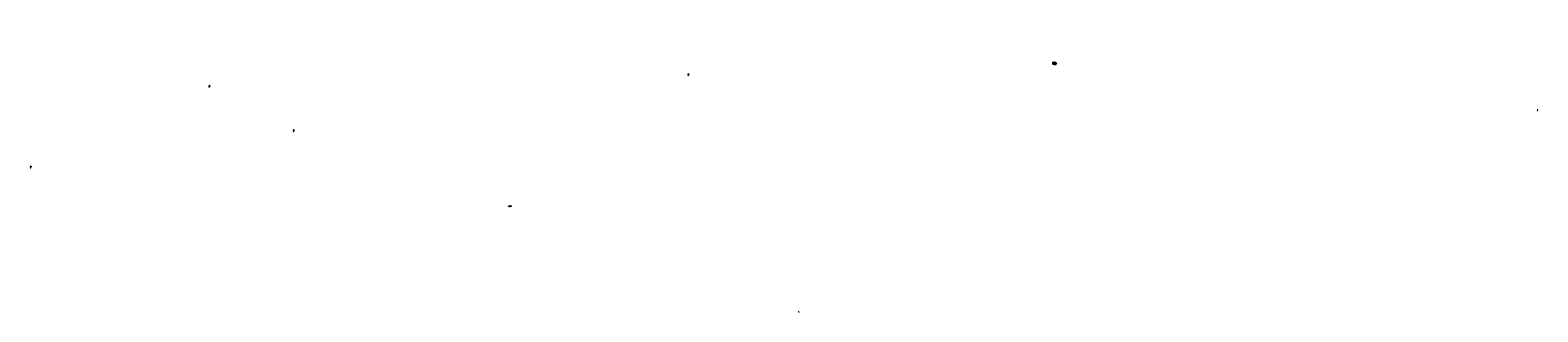
# Model space of a CAD drawing. Units: inches. Extents: x 0 to 995, y -161 to 24.
import ezdxf

# ---------------------------------------------------------------- set-up
doc = ezdxf.new("R2010")
doc.units = ezdxf.units.IN
doc.header["$LTSCALE"] = 0.07
doc.header["$MEASUREMENT"] = 0
doc.dimstyles.get("Standard").update_dxf_attribs({"dimscale": 0.25, "dimtxt": 0.18, "dimasz": 0.18, "dimexe": 0.18, "dimexo": 0.0625, "dimgap": 0.09, "dimtad": 0, "dimtih": 1, "dimtoh": 1, "dimdec": 4, "dimzin": 0, "dimdsep": 46, "dimtxsty": 'Standard', "dimcen": 0.09, "dimadec": 0, "dimazin": 0, "dimtfac": 1, "dimtdec": 4, "dimtofl": 0, "dimtmove": 0, "dimatfit": 3, "dimfxl": 1, "dimtolj": 1, "dimtzin": 0, "dimarcsym": 0})

# ---------------------------------------------------------------- blocks, each defined once
blk = doc.blocks.new('*D221')
at = {"color": 0, "lineweight": -2, "ltscale": 0.07, "transparency": 16777216}
for p, q in [((173.6, -41.28), (174.2, -41.28)), ((173.6, -42.19), (174.2, -42.19)), ((174.15, -41.32), (174.15, -41.69)), ((174.15, -42.14), (174.15, -41.78))]:
    blk.add_line(p, q, dxfattribs=at)
at = {"color": 0, "ltscale": 0.07, "transparency": 16777216}
for points in [[(174.15, -41.32), (174.16, -41.32), (174.15, -41.28)], [(174.15, -42.14), (174.16, -42.14), (174.15, -42.19)]]:
    blk.add_solid(points, dxfattribs=at)
at = {"layer": 'Defpoints', "color": 0, "ltscale": 0.07, "transparency": 16777216}
for p in [(173.58, -41.28), (173.58, -42.19), (174.15, -42.19)]:
    blk.add_point(p, dxfattribs=at)
at = {"color": 0, "ltscale": 0.07, "transparency": 16777216, "insert": (174.15, -41.73), "char_height": 0.045, "attachment_point": 5}
blk.add_mtext('\\A1;0.9100', dxfattribs=at)
blk = doc.blocks.new('*D257')
at = {"color": 0, "lineweight": -2, "ltscale": 0.07}
for p, q in [((0.02, -65.25), (0.48, -65.25)), ((0.02, -66.16), (0.48, -66.16)), ((0.43, -65.29), (0.43, -65.66)), ((0.43, -66.11), (0.43, -65.75))]:
    blk.add_line(p, q, dxfattribs=at)
at = {"color": 0, "ltscale": 0.07}
for points in [[(0.43, -65.29), (0.44, -65.29), (0.43, -65.25)], [(0.43, -66.11), (0.44, -66.11), (0.43, -66.16)]]:
    blk.add_solid(points, dxfattribs=at)
at = {"layer": 'Defpoints', "color": 0, "ltscale": 0.07}
for p in [(0, -65.25), (0, -66.16), (0.43, -66.16)]:
    blk.add_point(p, dxfattribs=at)
at = {"color": 0, "ltscale": 0.07, "insert": (0.43, -65.7), "char_height": 0.045, "attachment_point": 5}
blk.add_mtext('\\A1;0.9100', dxfattribs=at)
blk = doc.blocks.new('*D259')
at = {"color": 0, "lineweight": -2, "ltscale": 0.07}
for p, q in [((316.1, -91.84), (316.1, -91.48)), ((316.14, -91.52), (316.73, -91.52)), ((317.57, -91.52), (316.98, -91.52)), ((317.62, -91.84), (317.62, -91.48))]:
    blk.add_line(p, q, dxfattribs=at)
at = {"color": 0, "ltscale": 0.07}
for points in [[(316.14, -91.52), (316.14, -91.53), (316.1, -91.52)], [(317.57, -91.52), (317.57, -91.53), (317.62, -91.52)]]:
    blk.add_solid(points, dxfattribs=at)
at = {"layer": 'Defpoints', "color": 0, "ltscale": 0.07}
for p in [(316.1, -91.85), (317.62, -91.52), (317.62, -91.85)]:
    blk.add_point(p, dxfattribs=at)
at = {"color": 0, "ltscale": 0.07, "insert": (316.86, -91.52), "char_height": 0.045, "attachment_point": 5}
blk.add_mtext('\\A1;1.5232', dxfattribs=at)
blk = doc.blocks.new('*D281')
at = {"color": 0, "lineweight": -2}
for p, q in [((118.02, -11.94), (118.39, -11.94)), ((118.02, -12.85), (118.39, -12.85)), ((118.35, -11.99), (118.35, -12.35)), ((118.35, -12.81), (118.35, -12.44))]:
    blk.add_line(p, q, dxfattribs=at)
at = {"color": 0}
for points in [[(118.34, -11.99), (118.35, -11.99), (118.35, -11.94)], [(118.34, -12.81), (118.35, -12.81), (118.35, -12.85)]]:
    blk.add_solid(points, dxfattribs=at)
at = {"layer": 'Defpoints', "color": 0}
for p in [(118.01, -11.94), (118.01, -12.85), (118.35, -12.85)]:
    blk.add_point(p, dxfattribs=at)
at = {"color": 0, "insert": (118.35, -12.4), "char_height": 0.045, "attachment_point": 5}
blk.add_mtext('\\A1;0.9100', dxfattribs=at)
blk = doc.blocks.new('*D282')
at = {"color": 0, "lineweight": -2, "ltscale": 0.07}
for p, q in [((434.25, -4.37), (434.68, -4.37)), ((434.25, -5.28), (434.68, -5.28)), ((434.63, -4.42), (434.63, -4.78)), ((434.63, -5.24), (434.63, -4.87))]:
    blk.add_line(p, q, dxfattribs=at)
at = {"color": 0, "ltscale": 0.07}
for points in [[(434.62, -4.42), (434.64, -4.42), (434.63, -4.37)], [(434.62, -5.24), (434.64, -5.24), (434.63, -5.28)]]:
    blk.add_solid(points, dxfattribs=at)
at = {"layer": 'Defpoints', "color": 0, "ltscale": 0.07}
for p in [(434.23, -4.37), (434.23, -5.28), (434.63, -5.28)]:
    blk.add_point(p, dxfattribs=at)
at = {"color": 0, "ltscale": 0.07, "insert": (434.63, -4.83), "char_height": 0.045, "attachment_point": 5}
blk.add_mtext('\\A1;0.9100', dxfattribs=at)
blk = doc.blocks.new('*D311')
at = {"color": 0, "lineweight": -2, "ltscale": 0.07}
for p, q in [((675.04, 3.04), (675.04, 3.22)), ((675.08, 3.18), (675.84, 3.18)), ((675.37, 2.97), (675.37, 3.28)), ((675.42, 3.24), (675.88, 3.24)), ((676.86, 3.18), (676.1, 3.18)), ((676.6, 3.24), (676.13, 3.24)), ((676.64, 2.97), (676.64, 3.28)), ((676.9, 3.04), (676.9, 3.22))]:
    blk.add_line(p, q, dxfattribs=at)
at = {"color": 0, "ltscale": 0.07}
for points in [[(675.08, 3.18), (675.08, 3.17), (675.04, 3.18)], [(675.42, 3.25), (675.42, 3.23), (675.37, 3.24)], [(676.6, 3.25), (676.6, 3.23), (676.64, 3.24)], [(676.86, 3.18), (676.86, 3.17), (676.9, 3.18)]]:
    blk.add_solid(points, dxfattribs=at)
at = {"layer": 'Defpoints', "color": 0, "ltscale": 0.07}
for p in [(675.04, 3.03), (675.37, 2.96), (676.64, 3.24), (676.64, 2.96), (676.9, 3.18), (676.9, 3.03)]:
    blk.add_point(p, dxfattribs=at)
at = {"color": 0, "ltscale": 0.07, "char_height": 0.045, "attachment_point": 5}
for s, insert in [('\\A1;1.8638', (675.97, 3.18)), ('\\A1;1.2707', (676.01, 3.24))]:
    blk.add_mtext(s, dxfattribs=dict(at, insert=insert))
blk = doc.blocks.new('*D312')
at = {"color": 0, "lineweight": -2, "ltscale": 0.07}
for p, q in [((676.66, 2.96), (677.06, 2.96)), ((676.66, 2.05), (677.06, 2.05)), ((676.92, 3.03), (677.36, 3.03)), ((676.92, 2.12), (677.36, 2.12)), ((677.01, 2.91), (677.01, 2.55)), ((677.01, 2.09), (677.01, 2.46)), ((677.31, 2.98), (677.31, 2.62)), ((677.31, 2.16), (677.31, 2.53))]:
    blk.add_line(p, q, dxfattribs=at)
at = {"color": 0, "ltscale": 0.07}
for points in [[(677, 2.91), (677.02, 2.91), (677.01, 2.96)], [(677, 2.09), (677.02, 2.09), (677.01, 2.05)], [(677.3, 2.98), (677.32, 2.98), (677.31, 3.03)], [(677.3, 2.16), (677.32, 2.16), (677.31, 2.12)]]:
    blk.add_solid(points, dxfattribs=at)
at = {"layer": 'Defpoints', "color": 0, "ltscale": 0.07}
for p in [(676.64, 2.96), (676.64, 2.05), (676.9, 3.03), (676.9, 2.12), (677.01, 2.05), (677.31, 2.12)]:
    blk.add_point(p, dxfattribs=at)
at = {"color": 0, "ltscale": 0.07, "char_height": 0.045, "attachment_point": 5}
for insert in [(677.01, 2.5), (677.31, 2.57)]:
    blk.add_mtext('\\A1;0.9100', dxfattribs=dict(at, insert=insert))

msp = doc.modelspace()

# ---------------------------------------------------------------- linework, layer by layer
at = {"color": 5, "ltscale": 0.07}
for p, q in [((675.54123, 2.36154), (675.38423, 2.37568)), ((675.54123, 2.15047), (675.38423, 2.13633)), ((675.68619, 2.37449), (675.53928, 2.36154)), ((675.68619, 2.13752), (675.53928, 2.15047)), ((675.87347, 2.25601), (675.87347, 2.448)), ((675.87347, 2.26701), (675.87347, 2.25601)), ((675.87347, 2.25601), (675.87347, 2.06401)), ((675.87347, 2.24501), (675.87347, 2.25601)), ((675.97531, 2.726), (676.0189, 2.83295))]:
    msp.add_line(p, q, dxfattribs=at)
at = {"color": 6, "ltscale": 0.07}
for p, q in [((675.38643, 2.47765), (675.55143, 2.4859)), ((675.38646, 2.46663), (675.55138, 2.47488)), ((675.55138, 2.47488), (675.72127, 2.4649)), ((675.55143, 2.4859), (675.7216, 2.4759)), ((675.71392, 2.74316), (675.70601, 2.7494)), ((675.72127, 2.4649), (675.93493, 2.4649)), ((675.7216, 2.4759), (675.92393, 2.4759)), ((675.92393, 2.4759), (675.7216, 2.4759)), ((675.7216, 2.4759), (675.92393, 2.4759)), ((675.92393, 2.4759), (675.7216, 2.4759)), ((675.81011, 2.68825), (675.80325, 2.70021)), ((675.88515, 2.25601), (675.88515, 2.44388)), ((675.88515, 2.25601), (675.88515, 2.06813)), ((675.91143, 2.6609), (675.94143, 2.5727)), ((675.95352, 2.57131), (675.91883, 2.67329)), ((675.92393, 2.50916), (675.92393, 2.4759)), ((675.93493, 2.4649), (675.93493, 2.50862)), ((675.98374, 2.35142), (675.94905, 2.4534)), ((675.98374, 2.1606), (675.94905, 2.05861)), ((675.96515, 2.25601), (675.96515, 2.28873)), ((675.96515, 2.25601), (675.96515, 2.22328))]:
    msp.add_line(p, q, dxfattribs=at)
at = {"color": 4, "ltscale": 0.07}
for p, q in [((675.94975, 2.64834), (675.95475, 2.64834)), ((675.99531, 2.57558), (676.07947, 2.53588)), ((676.00037, 2.58536), (676.08451, 2.54567)), ((676.08221, 2.53419), (676.08521, 2.53818)), ((676.09965, 2.48992), (676.10639, 2.48172)), ((676.56975, 2.76834), (676.56975, 2.52834)), ((676.59475, 2.78051), (676.59475, 2.51617))]:
    msp.add_line(p, q, dxfattribs=at)
at = {"color": 1, "ltscale": 0.07}
for p, q in [((676.37249, 2.46566), (676.36393, 2.47333)), ((676.57513, 2.33977), (676.6103, 2.2535)), ((995.42113, -28.4007), (994.94881, -28.29104)), ((995.43922, -28.32277), (994.96691, -28.21311)), ((995.40934, -28.53676), (994.99621, -28.5094)), ((995.41462, -28.45693), (995.00148, -28.42971))]:
    msp.add_line(p, q, dxfattribs=at)
at = {"color": 3, "ltscale": 0.07}
for p, q in [((995.43441, -28.36272), (994.99146, -28.25988)), ((995.41111, -28.49679), (995.00819, -28.47024))]:
    msp.add_line(p, q, dxfattribs=at)
at = {"color": 2, "ltscale": 0.07}
msp.add_lwpolyline([(675.37097, 2.95531), (676.64164, 2.95531), (676.64164, 2.04531), (675.37097, 2.04531)], close=True, dxfattribs=at)
at = {"color": 6, "ltscale": 0.07}
for points in [[(675.38046, 2.61535, 0.024202494), (675.69056, 2.61373, 0.234835957), (675.81011, 2.68825, 0.234835957)], [(675.70601, 2.7494, -0.033112363), (675.57915, 2.72034, -0.087292234), (675.51977, 2.72018, 0.041211664), (675.39148, 2.73306)], [(675.80325, 2.70021, -0.040006383), (675.75779, 2.69931, -0.380686038), (675.71392, 2.74316, -0.380686038)]]:
    msp.add_lwpolyline(points, format="xyb", dxfattribs=at)
at = {"color": 1, "ltscale": 0.07}
for points in [[(675.99374, 2.1426, -0.000137356), (676.12278, 2.1453, -0.011248441), (676.24221, 2.14491, -0.097639782), (676.35066, 2.18637, -0.06553019), (676.52028, 2.19275, -0.227421446), (676.56276, 2.22991, -0.029353474), (676.62553, 2.24527), (676.58194, 2.35222, -0.015765429), (676.47957, 2.33625, -0.02069137), (676.45708, 2.33414, -0.09491274), (676.40387, 2.296, -0.091167758), (676.35587, 2.28151, -0.018894283), (676.33468, 2.28036, 0.001765095), (676.29449, 2.2801, -0.014030445), (676.03244, 2.28363, -0.014030445)], [(676.02529, 2.32487, 0.01427243), (676.29287, 2.31262, -0.00176767), (676.33316, 2.3116, 0.008277684), (676.34319, 2.31193, 0.011587618), (676.35717, 2.31332, 0.01883885), (676.36893, 2.31617, 0.035149964), (676.3899, 2.32447, 0.020429314), (676.4011, 2.33129, 0.020311277), (676.41113, 2.33964, 0.02415719), (676.4239, 2.35361, 0.086578222), (676.45391, 2.41394, -0.039095043), (676.41128, 2.41465, -0.418758245), (676.37249, 2.46566, -0.418758245)], [(676.36393, 2.47333, -0.033380612), (676.23754, 2.43813, -0.098556975), (676.17864, 2.43591, 0.035451643), (676.05226, 2.44978)]]:
    msp.add_lwpolyline(points, format="xyb", dxfattribs=at)
msp.add_lwpolyline([(676.53435, 2.13363, 0.070052472), (676.34695, 2.12826, 0.122325216), (676.20478, 2.06582, -0.004635211), (676.25399, 2.06479, 0.096904368), (676.28643, 2.06982, -0.022441486), (676.35435, 2.08489, -0.064287635), (676.51513, 2.09134, -0.183997219)], format="xyb", close=True, dxfattribs=at)
at = {"color": 2, "ltscale": 0.03}
msp.add_circle((507.52689, -161.28071), 0.00832, dxfattribs=at)
at = {"color": 5, "ltscale": 0.07}
for centre, radius, start, end in [((677.06139, 2.25596), 1.68142, 175.91699071, 179.99856369), ((677.06139, 2.25605), 1.68142, 180.00143631, 184.08300929), ((676.11174, 3.05865), 0.73499, 189.63622061, 201.05509343), ((675.67275, 2.51007), 0.13624, 275.61739023, 328.0266388), ((675.67275, 2.00195), 0.13624, 31.9733612, 84.38260977), ((675.65621, 3.91955), 1.4875, 275.09505108, 278.398255), ((675.65621, 0.59246), 1.4875, 81.601745, 84.90494892), ((675.7723, 2.72222), 0.2956, 274.33265323, 274.44553631), ((675.7723, 1.78979), 0.2956, 85.55446369, 85.66734677), ((675.83634, 2.47144), 0.27301, 82.30625693, 87.03514395), ((675.67086, 1.11112), 1.64333, 79.32357447, 82.93432588)]:
    msp.add_arc(centre, radius, start, end, dxfattribs=at)
at = {"color": 6, "ltscale": 0.07}
for centre, radius, start, end in [((677.06321, 2.51718), 1.68561, 172.64184362, 176.66121161), ((675.5522, 5.81585), 3.19411, 266.93002747, 272.46887217), ((677.07204, 2.4759), 1.68561, 175.91335385, 180.31484356), ((675.56103, 5.77457), 3.19411, 266.93002747, 272.46887217), ((675.37766, 1.94972), 0.77246, 79.54547881, 89.07757631), ((675.56103, 5.77457), 3.18311, 266.93289491, 272.46332955), ((675.54901, 2.88904), 0.18237, 260.15499248, 280.0982958), ((675.42345, 3.69159), 0.99465, 279.11337755, 286.35320583), ((675.67538, 2.77124), 0.14724, 275.61739023, 325.87383165), ((675.68421, 2.72996), 0.13624, 275.74217373, 328.0266388), ((675.68421, 2.72996), 0.14724, 275.61739023, 325.87383165), ((675.76048, 2.74587), 0.05764, 188.67392027, 266.35912519), ((675.77493, 2.9834), 0.2956, 266.48775014, 274.33265323), ((675.66768, 4.13944), 1.4875, 275.09505108, 279.72061014), ((675.78376, 2.94211), 0.2956, 274.33265323, 274.44553631), ((675.66768, 4.13944), 1.4985, 275.32227005, 279.36162062), ((675.69789, 3.91955), 1.4875, 277.23186009, 279.72061014), ((675.69789, 0.59246), 1.4875, 80.27938986, 82.76813991), ((676.04903, 2.50888), 0.1251, 149.32865892, 179.87307724), ((676.04903, 2.50888), 0.1141, 146.83049978, 180.1329002), ((676.07924, 2.28899), 0.1141, 146.83049978, 180.1329002), ((676.07924, 2.22302), 0.1141, 179.8670998, 213.16950022)]:
    msp.add_arc(centre, radius, start, end, dxfattribs=at)
at = {"color": 5, "ltscale": 0.03}
for centre, radius, start, end in [((680.35967, 237.79821), 234.91523, 268.78710359, 268.8185851), ((675.61978, -1.87212), 4.67074, 89.16503346, 92.38004541), ((675.56728, 5.5873), 2.65487, 268.89635493, 271.40373558), ((675.56728, 5.5873), 2.65487, 271.40373558, 271.72973466), ((675.65081, 2.84929), 0.08442, 70.24086089, 92.37816534), ((675.88155, 3.67736), 0.77545, 254.88506013, 260.06417403), ((675.74499, 8.49034), 5.6925, 269.425282, 269.83031374), ((675.7234, 2.51702), 0.28088, 84.70024129, 89.06527164), ((675.85309, 3.53298), 0.62833, 260.34860122, 275.05935785), ((675.73385, 2.65895), 0.13862, 62.87706143, 83.66496299), ((675.72428, 2.62425), 0.17401, 43.52013322, 65.13588873), ((675.97363, 2.91118), 0.06526, 183.58576355, 209.29961324), ((675.97363, 2.91118), 0.06526, 209.29961324, 254.32998212), ((676.11821, 3.37475), 0.55083, 252.90295535, 259.61361077)]:
    msp.add_arc(centre, radius, start, end, dxfattribs=at)
at = {"color": 4, "ltscale": 0.07}
for centre, radius, start, end in [((675.98123, 2.64931), 0.04249, 158.07337417, 201.76590744), ((676.05786, 2.68707), 0.12784, 204.74960571, 240.70778221), ((676.05821, 2.61621), 0.12628, 115.65028349, 157.18846508), ((675.98123, 2.64931), 0.03149, 158.21988996, 181.77171082), ((675.98123, 2.64931), 0.03149, 181.77171082, 201.27189577), ((676.05786, 2.68707), 0.11684, 204.89745884, 240.52177699), ((676.05821, 2.61621), 0.11528, 115.66797559, 157.14404474), ((676.15796, 2.40301), 0.36166, 108.66310767, 115.27380293), ((676.15796, 2.40301), 0.35066, 108.67833217, 115.26780912), ((676.00804, 2.853), 0.11266, 287.66141613, 297.80882666), ((676.00804, 2.853), 0.12366, 287.70735024, 297.84350363), ((676.0225, 2.82324), 0.0796, 298.59561927, 354.43522627), ((676.0225, 2.82324), 0.0906, 298.54742465, 347.31085225), ((676.06019, 2.50172), 0.03923, 37.93731305, 60.55627202), ((676.06019, 2.50172), 0.05023, 37.31611066, 61.04379866), ((676.04328, 2.49552), 0.05665, 354.32893503, 32.36454836), ((676.04328, 2.49552), 0.06765, 358.15880211, 32.81000446), ((676.88639, 9.92209), 7.14975, 263.69930414, 267.46564296), ((676.88929, -4.67341), 7.19784, 92.54050888, 96.24432911), ((676.893, 10.03156), 7.2704, 263.8245155, 267.45173447), ((676.893, -4.73487), 7.2704, 92.54826553, 96.1754845), ((676.2465, 10.03156), 7.2594, 272.54826553, 272.74965666), ((676.2465, -4.73487), 7.2594, 87.25034334, 87.45173447)]:
    msp.add_arc(centre, radius, start, end, dxfattribs=at)
at = {"color": 1, "ltscale": 0.07}
for centre, radius, start, end in [((676.71836, 2.01957), 0.73499, 158.94490657, 170.36377939), ((677.1454, 2.14841), 1.13392, 164.5871516, 171.04710285), ((676.0178, 1.55276), 0.88668, 79.67110857, 87.96328378), ((676.2025, 2.58499), 0.16198, 260.86210034, 283.36152993), ((676.03743, 3.40122), 0.99465, 281.74710377, 288.98693205), ((676.41699, 2.45926), 0.05597, 178.54121284, 262.89614799), ((676.43716, 2.68643), 0.28401, 264.52803965, 270.23789347), ((676.44296, 2.60679), 0.28401, 273.84234301, 277.69374307), ((676.27749, 3.96711), 1.65433, 277.06567412, 280.36497359)]:
    msp.add_arc(centre, radius, start, end, dxfattribs=at)
at = {"color": 1, "ltscale": 0.03}
for centre, radius, start, end in [((680.9663, -232.71999), 234.92623, 91.1814149, 91.212361), ((676.37367, 7.00467), 4.68174, 265.75431436, 269.01364303), ((676.2264, 6.95034), 4.68174, 267.57563787, 270.83496654), ((676.17391, -0.50907), 2.66587, 88.59626442, 91.10364507), ((676.40156, 1.89061), 0.3111, 99.78596787, 121.45630799), ((676.40156, 1.81082), 0.3111, 99.78596787, 121.45630799), ((676.17391, -0.58886), 2.66587, 88.27026534, 88.59626442), ((676.25737, 2.15021), 0.07448, 267.69293429, 290.21171143), ((676.48818, 1.32107), 0.78645, 99.93582597, 105.11493987), ((676.16866, -3.38643), 5.71141, 88.34889292, 88.75176706), ((676.35162, -3.41212), 5.6815, 90.16968626, 90.574718), ((676.32828, 2.61468), 0.29212, 270.97035778, 272.79050551), ((676.33003, 2.5612), 0.29188, 270.93472836, 275.29975871), ((676.32018, 2.61417), 0.29212, 274.38193806, 276.9239636), ((676.45972, 1.54525), 0.66132, 85.31299134, 99.65643152), ((676.45972, 1.46546), 0.66132, 85.31299134, 99.65643152), ((676.45972, 1.46546), 0.63932, 85.87807007, 99.65643152), ((676.32519, 2.47073), 0.14962, 281.64661103, 285.73646076), ((676.34048, 2.41928), 0.14962, 276.33503701, 297.12293857), ((676.32046, 2.46931), 0.14962, 287.62587548, 295.48902238), ((676.31202, 2.46495), 0.14962, 299.12718406, 303.54463653), ((676.30338, 2.45877), 0.14962, 307.61229588, 312.02974835), ((676.27304, 2.47875), 0.18501, 314.86941363, 320.22621056), ((676.3309, 2.45397), 0.18501, 294.86411127, 315.11806988), ((676.26601, 2.46977), 0.18501, 323.75744729, 338.65460897), ((676.58026, 2.08725), 0.07626, 150.70038676, 167.9837021), ((676.58026, 2.16705), 0.07626, 105.67001788, 150.70038676), ((676.72483, 1.70347), 0.56183, 101.76314414, 107.09704465)]:
    msp.add_arc(centre, radius, start, end, dxfattribs=at)

# ---------------------------------------------------------------- texts
at = {"color": 2, "ltscale": 0.07, "insert": (258.424, 24.46375), "char_height": 0.1, "width": 0.6812385, "attachment_point": 1}
msp.add_mtext('{\\fArial|b0|i0|c178|p34; }', dxfattribs=at)

# ---------------------------------------------------------------- dimensions: what is measured, and where the dimension line sits
at = {"color": 2, "ltscale": 0.07}
for base, p1, p2, picture, middle in [((676.64164, 3.23815), (675.37097, 2.95531), (676.64164, 2.95531), '*D311', (676.00631, 3.23815)), ((317.61823, -91.52287), (316.09501, -91.85368), (317.61823, -91.85368), '*D259', (316.85662, -91.52287))]:
    dim = msp.add_linear_dim(base=base, p1=p1, p2=p2, dimstyle='Standard', dxfattribs=at)
    dim.commit()
    dim.dimension.update_dxf_attribs({"geometry": picture, "text_midpoint": middle})
for base, p1, p2, picture, middle in [((677.01243, 2.04531), (676.64164, 2.95531), (676.64164, 2.04531), '*D312', (677.01243, 2.50031)), ((434.63032, -5.28421), (434.2346, -4.37421), (434.2346, -5.28421), '*D282', (434.63032, -4.82921)), ((0.43378, -66.15713), (0, -65.24713), (0, -66.15713), '*D257', (0.43378, -65.70213))]:
    dim = msp.add_linear_dim(base=base, p1=p1, p2=p2, angle=90, dimstyle='Standard', dxfattribs=at)
    dim.commit()
    dim.dimension.update_dxf_attribs({"geometry": picture, "text_midpoint": middle})
at = {"color": 2}
dim = msp.add_linear_dim(base=(118.34574, -12.85019), p1=(118.00923, -11.94019), p2=(118.00923, -12.85019), angle=90, dimstyle='Standard', dxfattribs=at)
dim.commit()
dim.dimension.update_dxf_attribs({"geometry": '*D281', "text_midpoint": (118.34574, -12.39519)})
at = {"color": 3, "ltscale": 0.07}
dim = msp.add_linear_dim(base=(174.15419, -42.18911), p1=(173.58252, -41.27911), p2=(173.58252, -42.18911), angle=90, dimstyle='Standard', dxfattribs=at)
dim.commit()
dim.dimension.update_dxf_attribs({"geometry": '*D221', "text_midpoint": (174.15419, -41.73411)})

doc.saveas('drawing.dxf')
